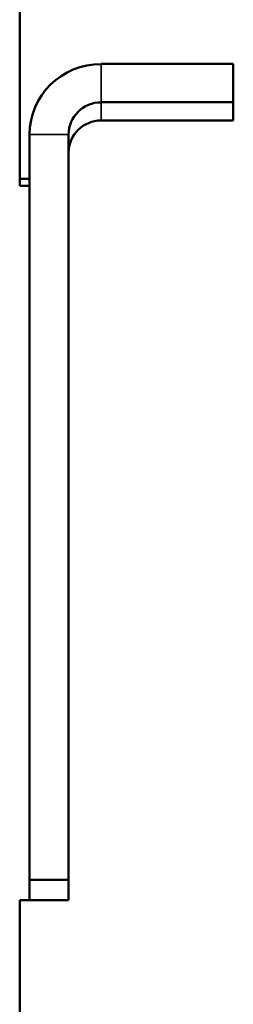
# Model space of a CAD drawing. Units: inches. Extents: x 0.1 to 45.2, y 0.8 to 28.5.
# Drawn here: x 18.7 to 19, y 21 to 22.2 of the extents above; entities that cross this region are included whole.
import ezdxf

# ---------------------------------------------------------------- set-up
doc = ezdxf.new("R2010")
doc.units = ezdxf.units.IN
doc.header["$LTSCALE"] = 1.333333
doc.header["$MEASUREMENT"] = 0
doc.layers.add('Visible (ANSI)', color=7, linetype='Continuous', lineweight=50)
doc.layers.add('Visible Narrow (ANSI)', color=7, linetype='Continuous', lineweight=35)

msp = doc.modelspace()

# ---------------------------------------------------------------- linework, layer by layer
at = {"layer": 'Visible (ANSI)'}
for p, q in [((18.6951, 22.0347), (18.6951, 22.4696)), ((18.7951, 22.176), (18.9573, 22.176)), ((18.9573, 22.176), (18.9573, 22.1289)), ((18.7951, 22.1289), (18.9573, 22.1289)), ((18.9573, 22.1289), (18.9573, 22.1066)), ((18.7951, 22.1066), (18.9573, 22.1066)), ((18.7073, 21.1736), (18.7073, 22.0895)), ((18.7551, 21.1736), (18.7551, 22.0895)), ((18.7073, 22.0347), (18.6951, 22.0347)), ((18.6951, 22.0264), (18.6951, 22.0347)), ((18.6951, 22.0264), (18.7073, 22.0264)), ((18.7073, 21.1484), (18.7073, 21.1736)), ((18.7073, 21.1736), (18.7551, 21.1736)), ((18.7551, 21.1498), (18.7551, 21.1736)), ((18.6951, 21.1484), (18.7551, 21.1484)), ((18.6951, 20.8138), (18.6951, 21.1484)), ((18.7551, 21.1484), (18.7551, 21.1498))]:
    msp.add_line(p, q, dxfattribs=at)
for centre, major_axis in [((18.7951, 22.0895), (-0.0878, 0)), ((18.7951, 22.0895), (-0.04, 0)), ((18.7951, 22.0672), (-0.04, 0))]:
    msp.add_ellipse(centre, major_axis=major_axis, ratio=0.984808, start_param=4.712389, end_param=6.283185, dxfattribs=at)
at = {"layer": 'Visible Narrow (ANSI)'}
for p, q in [((18.7951, 22.176), (18.7951, 22.1289)), ((18.7951, 22.1289), (18.7951, 22.1066)), ((18.7551, 22.0895), (18.7073, 22.0895))]:
    msp.add_line(p, q, dxfattribs=at)

doc.saveas('drawing.dxf')
